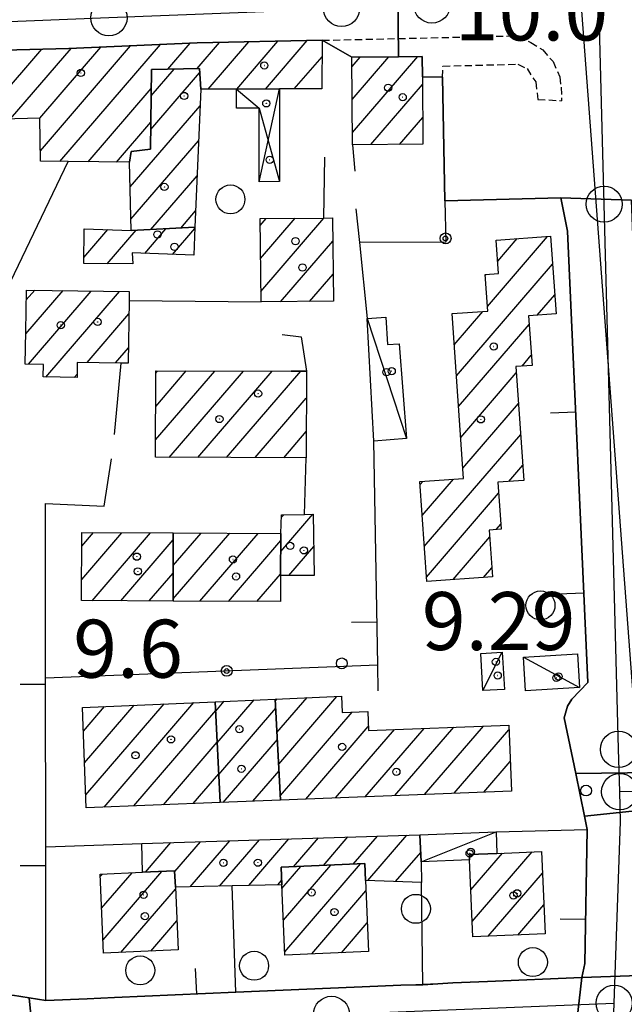
# Model space of a CAD drawing. Extents: x 1740658 to 1744970, y 5042941 to 5046072.
# Drawn here: x 1742530 to 1742613, y 5045443 to 5045579 of the extents above; entities that cross this region are included whole.
import ezdxf

# ---------------------------------------------------------------- set-up
doc = ezdxf.new("R2010")
doc.units = 0
doc.linetypes.add('C', pattern=[10, 5, 5])
doc.linetypes.add('L3', pattern=[1.5, 1, -0.5])
for name, color, linetype in [('11B2', 1, 'C'), ('11D4', 1, 'C'), ('16A1', 1, 'C'), ('17A1', 1, 'C'), ('17C3', 1, 'C'), ('17D4', 1, 'C'), ('19A1', 1, 'C'), ('19B2', 1, 'C'), ('1A1', 4, 'C'), ('1AJ36', 1, 'C'), ('1AP41', 7, 'CONTINUOUS'), ('1C3', 1, 'C'), ('1D4', 1, 'C'), ('297', 7, 'CONTINUOUS'), ('298', 7, 'CONTINUOUS'), ('2L12', 1, 'L3'), ('3A1', 1, 'C'), ('3B2', 1, 'C'), ('5F6', 1, 'C'), ('A2E5', 1, 'C'), ('A2F6', 1, 'C'), ('I2E5', 7, 'CONTINUOUS'), ('I2F6', 7, 'CONTINUOUS'), ('N2H8', 2, 'C'), ('N2P16', 2, 'C')]:
    doc.layers.add(name, color=color, linetype=linetype)

# ---------------------------------------------------------------- blocks, each defined once
blk = doc.blocks.new('11D4')
at = {"layer": '11D4'}
for radius in [0.5, 0.01]:
    blk.add_circle((0, 0), radius, dxfattribs=at)
blk = doc.blocks.new('1AJ36')
at = {"layer": '1AJ36'}
for radius in [0.5, 0.01]:
    blk.add_circle((0, 0), radius, dxfattribs=at)
blk = doc.blocks.new('5F6')
at = {"layer": '5F6'}
blk.add_circle((0, 0), 2, dxfattribs=at)
blk = doc.blocks.new('11B2')
at = {"layer": '11B2'}
blk.add_circle((0, 0), 0.75, dxfattribs=at)
blk = doc.blocks.new('N2P16')
at = {"layer": 'N2P16'}
blk.add_circle((0, -0.00928), 2.5, dxfattribs=at)
blk = doc.blocks.new('N2H8')
at = {"layer": 'N2H8'}
blk.add_circle((0, -0.00928), 2.5, dxfattribs=at)
blk = doc.blocks.new('19B2')
at = {"layer": '19B2'}
for centre, radius in [((0, 0), 0.75), ((0, -0.02417), 0.32738)]:
    blk.add_circle(centre, radius, dxfattribs=at)
blk = doc.blocks.new('19A1')
at = {"layer": '19A1'}
blk.add_line((0, 0), (0, 3.50512), dxfattribs=at)

msp = doc.modelspace()

# ---------------------------------------------------------------- linework, layer by layer
at = {"layer": '16A1'}
msp.add_line((1742792.11636, 5043114.83166), (1742584.43574, 5045888.38548), dxfattribs=at)
at = {"layer": '17A1'}
for p, q in [((1742528.66057, 5045565.22119, -3333), (1742537.03321, 5045574.95051, -3333)), ((1742532.71122, 5045565.32899, -3333), (1742541.14482, 5045575.12806, -3333)), ((1742532.79932, 5045560.83158, -3333), (1742545.25643, 5045575.30561, -3333)), ((1742535.48726, 5045559.35604, -3333), (1742549.36805, 5045575.48316, -3333)), ((1742550.38975, 5045572.0716, -3333), (1742553.47859, 5045575.66163, -3333)), ((1742554.42841, 5045572.16546, -3333), (1742557.52746, 5045575.76628, -3333)), ((1742555.93917, 5045569.32106, -3333), (1742561.55789, 5045575.84949, -3333)), ((1742559.90502, 5045569.32924, -3333), (1742565.58831, 5045575.9327, -3333)), ((1742563.8717, 5045569.33948, -3333), (1742569.61874, 5045576.01592, -3333)), ((1742524.60985, 5045565.1144, -3333), (1742532.98072, 5045574.84057, -3333)), ((1742567.83854, 5045569.34773, -3333), (1742571.67008, 5045573.8007, -3333)), ((1742575.80594, 5045572.46269, -3333), (1742576.914, 5045573.75015, -3333)), ((1742575.83776, 5045567.89989, -3333), (1742580.89729, 5045573.77969, -3333)), ((1742575.86958, 5045563.33709, -3333), (1742584.88259, 5045573.80937, -3333)), ((1742548.02953, 5045563.73428, -3333), (1742554.7766, 5045571.57375, -3333)), ((1742548.08905, 5045568.4032, -3333), (1742551.26476, 5045572.092, -3333)), ((1742578.38599, 5045561.66116, -3333), (1742585.52879, 5045569.96152, -3333)), ((1742539.40328, 5045559.30633, -3333), (1742548.1026, 5045569.41413, -3333)), ((1742545.18925, 5045555.83437, -3333), (1742554.83056, 5045567.03668, -3333)), ((1742582.36922, 5045561.6917, -3333), (1742585.55876, 5045565.39657, -3333)), ((1742543.32015, 5045559.25868, -3333), (1742548.04308, 5045564.74521, -3333)), ((1742545.30034, 5045551.36476, -3333), (1742554.62619, 5045562.19945, -3333)), ((1742545.30321, 5045560.56654, -3333), (1742545.46282, 5045560.752, -3333)), ((1742548.05018, 5045549.96005, -3333), (1742554.42174, 5045557.36322, -3333)), ((1742552.18117, 5045550.16011, -3333), (1742554.21737, 5045552.52599, -3333)), ((1742563.14503, 5045550.51887, -3333), (1742563.95417, 5045551.45901, -3333)), ((1742563.18785, 5045545.96993, -3333), (1742567.94584, 5045551.49719, -3333)), ((1742563.23173, 5045541.42007, -3333), (1742571.93652, 5045551.53531, -3333)), ((1742538.79584, 5045546.0848, -3333), (1742542.11725, 5045549.94396, -3333)), ((1742542.01621, 5045545.2268, -3333), (1742546.00375, 5045549.85994, -3333)), ((1742547.20259, 5045546.65421, -3333), (1742550.13466, 5045550.061, -3333)), ((1742551.04204, 5045546.51552, -3333), (1742554.11434, 5045550.08525, -3333)), ((1742565.95197, 5045539.98205, -3333), (1742573.14928, 5045548.34466, -3333)), ((1742594.47871, 5045539.33441, -3333), (1742602.79323, 5045548.99619, -3333)), ((1742595.91569, 5045545.60382, -3333), (1742598.57282, 5045548.69115, -3333)), ((1742590.21569, 5045529.78248, -3333), (1742603.46996, 5045545.18271, -3333)), ((1742569.94272, 5045540.01917, -3333), (1742573.19209, 5045543.79572, -3333)), ((1742594.18026, 5045543.5874, -3333), (1742594.31588, 5045543.74498, -3333)), ((1742530.77309, 5045535.54025, -3333), (1742535.92312, 5045541.52411, -3333)), ((1742530.84922, 5045540.22848, -3333), (1742532.01732, 5045541.58462, -3333)), ((1742531.14628, 5045531.37409, -3333), (1742539.82899, 5045541.4626, -3333)), ((1742533.5732, 5045529.59418, -3333), (1742543.73478, 5045541.40209, -3333)), ((1742601.3447, 5045538.1136, -3333), (1742603.77856, 5045540.94151, -3333)), ((1742539.25602, 5045531.59733, -3333), (1742545.02412, 5045538.30042, -3333)), ((1742589.62531, 5045538.29498, -3333), (1742589.66683, 5045538.34322, -3333)), ((1742589.92, 5045534.03869, -3333), (1742593.87624, 5045538.6344, -3333)), ((1742590.51037, 5045525.5262, -3333), (1742600.24495, 5045536.83578, -3333)), ((1742543.16359, 5045531.53996, -3333), (1742544.94984, 5045533.61434, -3333)), ((1742599.26466, 5045531.09701, -3333), (1742600.54794, 5045532.58915, -3333)), ((1742548.70108, 5045520.91379, -3333), (1742556.88743, 5045530.42557, -3333)), ((1742548.71355, 5045525.52804, -3333), (1742552.93642, 5045530.43355, -3333)), ((1742548.72509, 5045530.14123, -3333), (1742548.98435, 5045530.44246, -3333)), ((1742550.59104, 5045518.50998, -3333), (1742560.83843, 5045530.41758, -3333)), ((1742554.53927, 5045518.49878, -3333), (1742564.78951, 5045530.4086, -3333)), ((1742558.48843, 5045518.48865, -3333), (1742568.73959, 5045530.39955, -3333)), ((1742590.80606, 5045521.26999, -3333), (1742598.47305, 5045530.17724, -3333)), ((1742537.48176, 5045529.53689, -3333), (1742537.8711, 5045529.98927, -3333)), ((1742562.43767, 5045518.47753, -3333), (1742569.49658, 5045526.67933, -3333)), ((1742591.10182, 5045517.01278, -3333), (1742598.77604, 5045525.9306, -3333)), ((1742566.3869, 5045518.4664, -3333), (1742569.48135, 5045522.06186, -3333)), ((1742585.77771, 5045506.22906, -3333), (1742599.07911, 5045521.68297, -3333)), ((1742597.43546, 5045515.17343, -3333), (1742599.3821, 5045517.43633, -3333)), ((1742585.18926, 5045514.74271, -3333), (1742585.58129, 5045515.1993, -3333)), ((1742585.48402, 5045510.48542, -3333), (1742589.78794, 5045515.48726, -3333)), ((1742586.07247, 5045501.97178, -3333), (1742596.03486, 5045513.54714, -3333)), ((1742565.96423, 5045505.50943, -3333), (1742570.40293, 5045510.66678, -3333)), ((1742566.07273, 5045510.23417, -3333), (1742566.3855, 5045510.59758, -3333)), ((1742595.68663, 5045508.54168, -3333), (1742596.32408, 5045509.28343, -3333)), ((1742538.50624, 5045501.64888, -3333), (1742544.06222, 5045508.1044, -3333)), ((1742538.52709, 5045506.27178, -3333), (1742540.11952, 5045508.12204, -3333)), ((1742539.95427, 5045498.73158, -3333), (1742548.00592, 5045508.08685, -3333)), ((1742543.8952, 5045498.71081, -3333), (1742551.12387, 5045507.10986, -3333)), ((1742551.12962, 5045503.57809, -3333), (1742554.98338, 5045508.05579, -3333)), ((1742551.13653, 5045498.98635, -3333), (1742558.92608, 5045508.03816, -3333)), ((1742554.80798, 5045498.65355, -3333), (1742562.86978, 5045508.0206, -3333)), ((1742558.74884, 5045498.63377, -3333), (1742565.97574, 5045507.02968, -3333)), ((1742589.75046, 5045501.64549, -3333), (1742594.81561, 5045507.53072, -3333)), ((1742567.07459, 5045502.19979, -3333), (1742570.51963, 5045506.2026, -3333)), ((1742593.95987, 5045501.93667, -3333), (1742595.11306, 5045503.27765, -3333)), ((1742547.83513, 5045498.68996, -3333), (1742551.1307, 5045502.51911, -3333)), ((1742562.69076, 5045498.61307, -3333), (1742565.94106, 5045502.39069, -3333)), ((1742565.45082, 5045480.51994, -3333), (1742569.60897, 5045485.35239, -3333)), ((1742565.68284, 5045476.18976, -3333), (1742573.7225, 5045485.53108, -3333)), ((1742538.729, 5045480.74315, -3333), (1742541.64069, 5045484.12735, -3333)), ((1742538.89921, 5045476.34115, -3333), (1742545.75415, 5045484.30704, -3333)), ((1742539.06834, 5045471.94008, -3333), (1742549.86761, 5045484.48673, -3333)), ((1742541.58022, 5045470.25779, -3333), (1742553.98007, 5045484.66634, -3333)), ((1742557.00075, 5045483.48851, -3333), (1742558.17247, 5045484.84993, -3333)), ((1742557.20509, 5045479.12617, -3333), (1742562.28677, 5045485.03169, -3333)), ((1742557.40844, 5045474.76376, -3333), (1742565.27011, 5045483.89719, -3333)), ((1742565.2188, 5045484.85011, -3333), (1742565.49651, 5045485.17278, -3333)), ((1742545.67699, 5045470.41918, -3333), (1742556.99647, 5045483.57243, -3333)), ((1742565.91387, 5045471.85951, -3333), (1742575.80706, 5045483.35446, -3333)), ((1742569.43132, 5045471.34669, -3333), (1742578.05038, 5045481.36122, -3333)), ((1742581.7218, 5045471.82886, -3333), (1742589.84173, 5045481.26345, -3333)), ((1742585.81865, 5045471.98925, -3333), (1742593.93759, 5045481.42377, -3333)), ((1742573.52817, 5045471.50708, -3333), (1742581.64895, 5045480.94374, -3333)), ((1742577.62495, 5045471.66847, -3333), (1742585.74488, 5045481.10306, -3333)), ((1742589.91543, 5045472.15064, -3333), (1742597.46426, 5045480.92167, -3333)), ((1742549.77384, 5045470.57957, -3333), (1742557.20089, 5045479.20909, -3333)), ((1742558.04449, 5045470.90411, -3333), (1742565.50113, 5045479.56694, -3333)), ((1742594.01229, 5045472.31103, -3333), (1742597.63809, 5045476.52495, -3333)), ((1742553.8697, 5045470.73989, -3333), (1742557.40423, 5045474.84668, -3333)), ((1742562.14049, 5045471.06243, -3333), (1742565.73308, 5045475.23776, -3333)), ((1742575.97069, 5045462.38112, -3333), (1742579.30318, 5045466.25315, -3333)), ((1742577.98244, 5045460.11881, -3333), (1742583.3732, 5045466.38345, -3333)), ((1742547.31048, 5045461.27576, -3333), (1742550.80811, 5045465.33968, -3333)), ((1742551.3353, 5045461.35353, -3333), (1742554.87813, 5045465.46998, -3333)), ((1742553.47152, 5045459.23694, -3333), (1742558.94915, 5045465.60035, -3333)), ((1742557.51117, 5045459.33087, -3333), (1742563.0201, 5045465.73172, -3333)), ((1742561.54989, 5045459.42373, -3333), (1742567.09012, 5045465.86202, -3333)), ((1742567.74477, 5045462.02182, -3333), (1742571.16114, 5045465.9924, -3333)), ((1742571.85723, 5045462.20143, -3333), (1742575.23216, 5045466.12278, -3333)), ((1742581.8135, 5045459.97147, -3333), (1742585.28161, 5045464.00108, -3333)), ((1742592.02663, 5045463.23053, -3333), (1742592.45003, 5045463.72357, -3333)), ((1742592.20968, 5045458.84453, -3333), (1742596.55611, 5045463.89468, -3333)), ((1742592.39372, 5045454.45861, -3333), (1742600.66035, 5045464.06365, -3333)), ((1742566.33454, 5045454.64522, -3333), (1742572.87588, 5045462.24563, -3333)), ((1742566.52773, 5045450.27101, -3333), (1742576.98933, 5045462.42531, -3333)), ((1742541.06043, 5045460.67331, -3333), (1742541.35382, 5045461.0142, -3333)), ((1742541.25277, 5045456.29704, -3333), (1742545.46812, 5045461.19596, -3333)), ((1742541.44604, 5045451.92184, -3333), (1742549.58066, 5045461.37457, -3333)), ((1742566.14127, 5045459.02042, -3333), (1742568.76341, 5045462.06602, -3333)), ((1742594.59368, 5045452.41499, -3333), (1742602.10192, 5045461.13885, -3333)), ((1742565.58862, 5045459.51658, -3333), (1742566.09421, 5045460.10403, -3333)), ((1742543.91164, 5045450.18794, -3333), (1742551.44109, 5045458.93646, -3333)), ((1742570.23624, 5045449.9791, -3333), (1742577.72411, 5045458.68037, -3333)), ((1742598.70245, 5045452.59031, -3333), (1742602.2915, 5045456.75936, -3333)), ((1742548.02418, 5045450.36656, -3333), (1742551.62968, 5045454.55689, -3333)), ((1742574.34501, 5045450.15442, -3333), (1742577.91276, 5045454.29981, -3333))]:
    msp.add_line(p, q, dxfattribs=at)
at = {"layer": '17C3'}
for p, q in [((1742577.88699, 5045537.68466, -3333), (1742583.30454, 5045521.10735, -3333)), ((1742593.8628, 5045486.31932, -3333), (1742596.54525, 5045491.61291, -3333)), ((1742599.46219, 5045490.94982, -3333), (1742607.17356, 5045486.74351, -3333)), ((1742585.33507, 5045462.71135, -3333), (1742595.71429, 5045466.81927, -3333))]:
    msp.add_line(p, q, dxfattribs=at)
at = {"layer": '17D4'}
msp.add_line((1742563.00557, 5045556.54586, -3333), (1742565.77689, 5045569.34376, -3333), dxfattribs=at)
msp.add_polyline3d([(1742559.86996, 5045569.32862, -3333), (1742562.98255, 5045566.68241, -3333), (1742565.81794, 5045556.5559, -3333)], dxfattribs=at)
at = {"layer": '1A1'}
for points in [[(1742554.92737, 5045569.3195, 13.88), (1742554.73677, 5045572.17251, 13.88), (1742548.13517, 5045572.01909, 13.88), (1742547.99513, 5045561.01987, 13.88), (1742545.32948, 5045560.738, 13.88), (1742545.105, 5045559.2359, 13.88), (1742536.61961, 5045559.34156, 13.88), (1742532.82302, 5045559.39019, 13.88), (1742532.72326, 5045565.32889, 13.88), (1742515.48858, 5045564.87257, 13.88), (1742515.15242, 5045574.38292, 13.88), (1742536.72828, 5045574.9377, 13.88), (1742554.41729, 5045575.70184, 13.88), (1742571.69052, 5045576.05875, 13.88), (1742571.62888, 5045569.35579, 13.88), (1742565.77689, 5045569.34376, 13.88), (1742559.86996, 5045569.32862, 13.88), (1742554.92737, 5045569.3195, 13.88)], [(1742575.7974, 5045573.74174, 15.72), (1742582.23442, 5045573.78956, 15.72), (1742585.49999, 5045573.81449, 15.72), (1742585.5214, 5045571.011, 15.72), (1742585.58277, 5045561.71473, 15.72), (1742575.88111, 5045561.64306, 15.72), (1742575.7974, 5045573.74174, 15.72)], [(1742554.92737, 5045569.3195, 20.6), (1742554.12174, 5045550.25429, 20.6), (1742545.3392, 5045549.82823, 20.6), (1742545.105, 5045559.2359, 20.6), (1742545.32948, 5045560.738, 20.6), (1742547.99513, 5045561.01987, 20.6), (1742548.13517, 5045572.01909, 20.6), (1742554.73677, 5045572.17251, 20.6), (1742554.92737, 5045569.3195, 20.6)], [(1742563.13641, 5045551.45092, 16.12), (1742571.8974, 5045551.53539, 16.12), (1742573.11901, 5045551.54765, 16.12), (1742573.22787, 5045540.05058, 16.12), (1742563.24504, 5045539.95684, 16.12), (1742563.13641, 5045551.45092, 16.12)], [(1742545.3392, 5045549.82823, 13.78), (1742554.12174, 5045550.25429, 13.78), (1742553.95527, 5045546.41076, 13.78), (1742553.95527, 5045546.41076, 13.78), (1742553.95527, 5045546.41076, 13.78), (1742545.44682, 5045546.71728, 13.78), (1742545.54371, 5045545.20916, 13.78), (1742538.78762, 5045545.24375, 13.78), (1742538.83395, 5045550.06212, 13.78), (1742545.3392, 5045549.82823, 13.78)], [(1742585.15921, 5045515.1707, 20.74), (1742591.20079, 5045515.58404, 20.74), (1742589.62195, 5045538.33986, 20.74), (1742594.52471, 5045538.67995, 20.74), (1742594.16928, 5045543.73401, 20.74), (1742596.03982, 5045543.86607, 20.74), (1742595.71004, 5045548.48378, 20.74), (1742603.19123, 5045549.025, 20.74), (1742603.9702, 5045538.3022, 20.74), (1742600.15968, 5045538.02786, 20.74), (1742600.64844, 5045531.19362, 20.74), (1742598.41159, 5045531.03814, 20.74), (1742599.53309, 5045515.32651, 20.74), (1742595.9323, 5045515.06386, 20.74), (1742596.371, 5045508.58993, 20.74), (1742594.74979, 5045508.47654, 20.74), (1742595.20104, 5045502.0226, 20.74), (1742586.1128, 5045501.39312, 20.74), (1742585.15921, 5045515.1707, 20.74)], [(1742545.07023, 5045541.38075, 13.94), (1742545.05309, 5045540.14992, 13.94), (1742544.91668, 5045531.51279, 13.94), (1742543.95982, 5045531.52738, 13.94), (1742537.89656, 5045531.61787, 13.94), (1742537.86427, 5045529.53144, 13.94), (1742533.18163, 5045529.59996, 13.94), (1742533.21591, 5045531.33854, 13.94), (1742530.71345, 5045531.3818, 13.94), (1742530.77719, 5045535.86049, 13.94), (1742530.87263, 5045541.60319, 13.94), (1742545.07023, 5045541.38075, 13.94)], [(1742569.50801, 5045530.39692, 21.05), (1742569.47046, 5045518.45764, 21.05), (1742548.69516, 5045518.51542, 21.05), (1742548.72655, 5045530.44321, 21.05), (1742567.39245, 5045530.40296, 21.05), (1742569.50801, 5045530.39692, 21.05)], [(1742565.98278, 5045508.00703, 14.13), (1742566.08703, 5045510.59228, 14.13), (1742569.232, 5045510.64728, 14.13), (1742570.43699, 5045510.66732, 14.13), (1742570.59331, 5045502.20556, 14.13), (1742565.93944, 5045502.19802, 14.13), (1742565.98278, 5045508.00703, 14.13)], [(1742551.13704, 5045498.67148, 16.09), (1742538.49346, 5045498.73952, 16.09), (1742538.53437, 5045508.12969, 16.09), (1742551.12198, 5045508.07249, 16.09), (1742551.13704, 5045498.67148, 16.09)], [(1742565.98278, 5045508.00703, 19.16), (1742565.93944, 5045502.19802, 19.16), (1742565.93531, 5045498.59731, 19.16), (1742551.13704, 5045498.67148, 19.16), (1742551.12198, 5045508.07249, 19.16), (1742565.98278, 5045508.00703, 19.16)], [(1742565.20163, 5045485.15972, 22.34), (1742574.34724, 5045485.55882, 22.34), (1742574.43839, 5045483.29709, 22.34), (1742577.9686, 5045483.44413, 22.34), (1742578.07211, 5045480.80324, 22.34), (1742597.43848, 5045481.56059, 22.34), (1742597.79915, 5045472.45924, 22.34), (1742565.94945, 5045471.21029, 22.34), (1742565.20163, 5045485.15972, 22.34)], [(1742556.93996, 5045484.79574, 21.97), (1742557.58952, 5045470.88608, 21.97), (1742539.13731, 5045470.16209, 21.97), (1742538.60287, 5045483.99412, 21.97), (1742556.93996, 5045484.79574, 21.97)], [(1742556.93996, 5045484.79574, 12.95), (1742565.20163, 5045485.15972, 12.95), (1742565.94945, 5045471.21029, 12.95), (1742557.58952, 5045470.88608, 12.95), (1742556.93996, 5045484.79574, 12.95)], [(1742546.8796, 5045461.25753, 11.79), (1742546.77913, 5045465.21044, 11.79), (1742585.18108, 5045466.44162, 11.79), (1742585.33507, 5045462.71135, 11.79), (1742585.36999, 5045459.83465, 11.79), (1742577.66161, 5045460.13089, 11.79), (1742577.55807, 5045462.45086, 11.79), (1742566.0164, 5045461.94654, 11.79), (1742566.11821, 5045459.52916, 11.79), (1742559.2512, 5045459.37092, 11.79), (1742551.43018, 5045459.18937, 11.79), (1742551.33104, 5045461.4505, 11.79), (1742546.8796, 5045461.25753, 11.79)], [(1742592.00619, 5045463.70437, 16.07), (1742595.80228, 5045463.8633, 16.07), (1742601.97309, 5045464.11783, 16.07), (1742602.46434, 5045452.75069, 16.07), (1742592.4823, 5045452.32507, 16.07), (1742592.03717, 5045462.9826, 16.07), (1742592.00619, 5045463.70437, 16.07)], [(1742577.66161, 5045460.13089, 16.25), (1742578.08389, 5045450.31408, 16.25), (1742566.5483, 5045449.82225, 16.25), (1742566.11821, 5045459.52916, 16.25), (1742566.0164, 5045461.94654, 16.25), (1742577.55807, 5045462.45086, 16.25), (1742577.66161, 5045460.13089, 16.25)], [(1742546.8796, 5045461.25753, 16.01), (1742551.33104, 5045461.4505, 16.01), (1742551.43018, 5045459.18937, 16.01), (1742551.80371, 5045450.53227, 16.01), (1742541.52655, 5045450.08354, 16.01), (1742541.0459, 5045461.00117, 16.01), (1742546.8796, 5045461.25753, 16.01)]]:
    msp.add_polyline3d(points, close=True, dxfattribs=at)
at = {"layer": '1AP41'}
msp.add_polyline3d([(1742515.15242, 5045574.38292, 10.525), (1742536.72828, 5045574.9377, 10.65), (1742554.41729, 5045575.70184, 10.127), (1742571.69052, 5045576.05875, 11.15), (1742575.7974, 5045573.74174, 10.645), (1742582.23442, 5045573.78956, 10.256), (1742582.23442, 5045573.78956, 10.256), (1742585.49999, 5045573.81449, 10.234), (1742585.5214, 5045571.011, 9.75), (1742588.29153, 5045570.9557, 9.74), (1742588.62021, 5045553.91202, 9.613), (1742604.60507, 5045554.31786, 10.259), (1742605.55846, 5045549.74284, 10.439), (1742608.35825, 5045487.46306, 9.488), (1742606.14151, 5045485.15085, 9.462), (1742605.54079, 5045484.17316, 9.451), (1742605.0831, 5045482.54428, 9.43), (1742606.66923, 5045474.86354, 9.324), (1742607.27255, 5045471.9231, 9.343), (1742607.87679, 5045468.98374, 9.361), (1742608.24776, 5045467.17722, 9.396), (1742607.94163, 5045448.65989, 9.545), (1742607.49695, 5045446.75017, 9.554), (1742594.50848, 5045446.20068, 9.687), (1742589.70538, 5045445.98941, 9.685), (1742585.58122, 5045445.71164, 9.684), (1742582.55143, 5045445.68532, 9.681), (1742579.35035, 5045445.53585, 9.673), (1742559.77878, 5045444.69294, 9.8), (1742543.04229, 5045443.97208, 9.647), (1742539.27771, 5045443.80749, 9.692), (1742533.53776, 5045443.55815, 9.673), (1742531.25328, 5045443.93164, 9.672), (1742528.96111, 5045444.30054, 9.672)], dxfattribs=at)
at = {"layer": '1C3'}
for points in [[(1742578.80132, 5045520.76207, 12.691), (1742577.88699, 5045537.68466, 12.691), (1742580.46043, 5045537.8453, 12.691), (1742580.70304, 5045534.08355, 12.691), (1742582.30061, 5045534.19116, 12.691), (1742583.30454, 5045521.10735, 12.691), (1742578.80132, 5045520.76207, 12.691)], [(1742596.54525, 5045491.61291, 12.112), (1742596.83458, 5045486.49073, 12.112), (1742593.8628, 5045486.31932, 12.112), (1742593.55751, 5045491.44031, 12.112), (1742596.54525, 5045491.61291, 12.112)], [(1742599.74043, 5045486.29716, 12.369), (1742599.46219, 5045490.94982, 12.369), (1742606.89573, 5045491.40422, 12.369), (1742607.17356, 5045486.74351, 12.369), (1742599.74043, 5045486.29716, 12.369)], [(1742585.18108, 5045466.44162, 13.74), (1742595.71429, 5045466.81927, 13.74), (1742595.80228, 5045463.8633, 13.74), (1742592.00619, 5045463.70437, 13.74), (1742592.03717, 5045462.9826, 13.74), (1742585.33507, 5045462.71135, 13.74), (1742585.18108, 5045466.44162, 13.74)]]:
    msp.add_polyline3d(points, close=True, dxfattribs=at)
at = {"layer": '1D4'}
msp.add_polyline3d([(1742559.86996, 5045569.32862, 12.16), (1742565.77689, 5045569.34376, 12.16), (1742565.81794, 5045556.5559, 12.16), (1742563.00557, 5045556.54586, 12.16), (1742562.98255, 5045566.68241, 12.16), (1742559.88124, 5045566.67379, 12.16), (1742559.86996, 5045569.32862, 12.16)], close=True, dxfattribs=at)
at = {"layer": '297'}
msp.add_polyline3d([(1742640.2542, 5045595.22611, 11.25), (1742641.40091, 5045554.28348, 10.74), (1742630.57506, 5045553.94308, 10.516), (1742616.89371, 5045553.43195, 11.095), (1742614.32706, 5045554.01096, 11.31), (1742604.60507, 5045554.31786, 10.259), (1742588.62021, 5045553.91202, 9.613), (1742588.29153, 5045570.9557, 9.74), (1742585.5214, 5045571.011, 9.75), (1742585.49999, 5045573.81449, 10.234), (1742582.23442, 5045573.78956, 10.256), (1742582.06913, 5045587.49981, 11.05)], dxfattribs=at)
for points in [[(1742606.66923, 5045474.86354, 9.324), (1742617.35962, 5045475.01728, 9.378), (1742617.49741, 5045469.82959, 9.387), (1742616.42686, 5045469.79555, 9.377), (1742615.35623, 5045469.7625, 9.366), (1742607.87679, 5045468.98374, 9.361), (1742607.27255, 5045471.9231, 9.343), (1742606.66923, 5045474.86354, 9.324)], [(1742607.49695, 5045446.75017, 9.554), (1742615.4159, 5045446.99019, 9.503), (1742615.43667, 5045444.5166, 9.5), (1742615.52017, 5045443.40162, 9.498), (1742615.52823, 5045441.20488, 9.496), (1742606.7831, 5045440.27917, 9.604), (1742607.49695, 5045446.75017, 9.554)], [(1742524.65376, 5045444.1655, 9.674), (1742528.96111, 5045444.30054, 9.672), (1742531.25328, 5045443.93164, 9.672), (1742532.05704, 5045435.91752, 9.769), (1742532.45733, 5045428.42979, 9.734), (1742532.85762, 5045420.94207, 9.699), (1742525.3815, 5045420.85555, 9.732), (1742524.65376, 5045444.1655, 9.674)]]:
    msp.add_polyline3d(points, close=True, dxfattribs=at)
at = {"layer": '298'}
for points in [[(1742540.09959, 5045586.94212, 11.171), (1742543.50418, 5045586.98548, 11.151), (1742550.58046, 5045587.08118, 11.108), (1742569.7809, 5045587.33571, 10.992), (1742582.06913, 5045587.49981, 11.05), (1742582.23442, 5045573.78956, 10.256), (1742575.7974, 5045573.74174, 10.645), (1742571.69052, 5045576.05875, 11.15), (1742554.41729, 5045575.70184, 10.127), (1742536.72828, 5045574.9377, 10.65), (1742515.15242, 5045574.38292, 10.525), (1742512.75428, 5045573.66276, 10.383), (1742502.79722, 5045572.91706, 9.854), (1742502.1025, 5045581.87204, 10.21), (1742514.62827, 5045582.22542, 10.739), (1742522.93667, 5045582.48761, 11.37), (1742540.09959, 5045586.94212, 11.171)], [(1742604.60507, 5045554.31786, 10.259), (1742614.32706, 5045554.01096, 11.31), (1742615.30109, 5045528.67152, 9.587), (1742616.00725, 5045510.35034, 9.565), (1742616.39863, 5045499.88835, 9.531), (1742617.35962, 5045475.01728, 9.378), (1742606.66923, 5045474.86354, 9.324), (1742605.0831, 5045482.54428, 9.43), (1742605.54079, 5045484.17316, 9.451), (1742606.14151, 5045485.15085, 9.462), (1742608.35825, 5045487.46306, 9.488), (1742605.55846, 5045549.74284, 10.439), (1742604.60507, 5045554.31786, 10.259)], [(1742615.35623, 5045469.7625, 9.366), (1742615.38816, 5045464.42146, 9.427), (1742615.44537, 5045456.33238, 9.514), (1742615.39475, 5045449.46877, 9.506), (1742615.4159, 5045446.99019, 9.503), (1742607.49695, 5045446.75017, 9.554), (1742607.94163, 5045448.65989, 9.545), (1742608.24776, 5045467.17722, 9.396), (1742607.87679, 5045468.98374, 9.361), (1742615.35623, 5045469.7625, 9.366)], [(1742606.7831, 5045440.27917, 9.604), (1742588.73062, 5045439.34644, 9.726), (1742577.54526, 5045438.77153, 9.725), (1742569.27225, 5045438.34452, 9.853), (1742550.36128, 5045437.35852, 9.773), (1742532.87071, 5045436.44881, 9.76), (1742532.05704, 5045435.91752, 9.769), (1742531.25328, 5045443.93164, 9.672), (1742533.53776, 5045443.55815, 9.673), (1742539.27771, 5045443.80749, 9.692), (1742543.04229, 5045443.97208, 9.647), (1742559.77878, 5045444.69294, 9.8), (1742579.35035, 5045445.53585, 9.673), (1742582.55143, 5045445.68532, 9.681), (1742585.58122, 5045445.71164, 9.684), (1742589.70538, 5045445.98941, 9.685), (1742594.50848, 5045446.20068, 9.687), (1742607.49695, 5045446.75017, 9.554), (1742606.7831, 5045440.27917, 9.604)]]:
    msp.add_polyline3d(points, close=True, dxfattribs=at)
at = {"layer": '2L12'}
for points in [[(1742571.69052, 5045576.05875, 11.15), (1742597.11132, 5045576.64274, 11.16), (1742598.80877, 5045576.67559, 11.01), (1742600.46011, 5045575.75725, 10.99), (1742602.12758, 5045574.73081, 10.94), (1742603.55685, 5045573.12189, 10.86), (1742604.45967, 5045571.00319, 10.79), (1742604.64277, 5045569.60282, 10.72), (1742604.72926, 5045567.72485, 9.53)], [(1742588.29153, 5045570.9557, 9.74), (1742588.3561, 5045572.50399, 9.74), (1742598.6862, 5045572.76815, 9.64), (1742599.95502, 5045572.15012, 9.54), (1742601.15065, 5045570.3131, 9.64), (1742601.45591, 5045567.91095, 9.69), (1742604.72926, 5045567.72485, 9.53)]]:
    msp.add_polyline3d(points, dxfattribs=at)
at = {"layer": '3A1'}
for p, q in [((1742533.53051, 5045464.78689, 9.571), (1742546.77913, 5045465.21044, 9.61)), ((1742582.55143, 5045445.68532, 9.681), (1742589.70538, 5045445.98941, 9.685)), ((1742533.53776, 5045443.55815, 9.673), (1742539.27771, 5045443.80749, 9.692))]:
    msp.add_line(p, q, dxfattribs=at)
for points in [[(1742576.34838, 5045552.79239, 9.61), (1742576.8211, 5045548.1543, 9.61), (1742577.88699, 5045537.68466, 9.61)], [(1742605.0831, 5045482.54428, 9.43), (1742605.54079, 5045484.17316, 9.451), (1742606.14151, 5045485.15085, 9.462), (1742608.35825, 5045487.46306, 9.488), (1742605.55846, 5045549.74284, 10.439)], [(1742579.40766, 5045486.29783, 9.555), (1742579.3453, 5045489.86247, 9.586), (1742578.80132, 5045520.76207, 9.61)], [(1742533.53776, 5045443.55815, 9.673), (1742533.53051, 5045464.78689, 9.571), (1742533.52542, 5045488.07575, 9.559), (1742533.52356, 5045512.16516, 9.616)], [(1742595.71429, 5045466.81927, 9.517), (1742608.24776, 5045467.17722, 9.396), (1742607.94163, 5045448.65989, 9.545), (1742607.49695, 5045446.75017, 9.554), (1742594.50848, 5045446.20068, 9.687)], [(1742543.04229, 5045443.97208, 9.647), (1742559.77878, 5045444.69294, 9.8), (1742579.35035, 5045445.53585, 9.673)]]:
    msp.add_polyline3d(points, dxfattribs=at)
at = {"layer": '3B2'}
for p, q in [((1742575.88111, 5045561.64306, 9.61), (1742576.21022, 5045557.98507, 9.61)), ((1742571.8974, 5045551.53539, 9.61), (1742572.05296, 5045559.93024, 9.61)), ((1742588.62021, 5045553.91202, 9.613), (1742604.60507, 5045554.31786, 10.259)), ((1742545.05309, 5045540.14992, 9.566), (1742563.24504, 5045539.95684, 9.61)), ((1742543.02167, 5045521.66385, 9.559), (1742543.95982, 5045531.52738, 9.543)), ((1742569.232, 5045510.64728, 9.61), (1742569.47046, 5045518.45764, 9.61)), ((1742533.52542, 5045488.07575, 9.559), (1742579.3453, 5045489.86247, 9.586)), ((1742585.58122, 5045445.71164, 9.684), (1742585.36999, 5045459.83465, 9.61)), ((1742559.77878, 5045444.69294, 9.8), (1742559.2512, 5045459.37092, 9.61))]:
    msp.add_line(p, q, dxfattribs=at)
for points in [[(1742585.5214, 5045571.011, 9.75), (1742588.29153, 5045570.9557, 9.74), (1742588.62021, 5045553.91202, 9.613), (1742588.73229, 5045548.22397, 9.61), (1742576.8211, 5045548.1543, 9.61)], [(1742501.07031, 5045525.34979, 9.915), (1742498.30694, 5045525.63626, 10.068), (1742501.78127, 5045515.85648, 9.796), (1742507.0995, 5045506.57783, 9.838), (1742525.38399, 5045506.82292, 9.715), (1742527.63405, 5045511.39514, 9.662), (1742528.54271, 5045517.78243, 9.61), (1742528.71369, 5045542.80444, 9.555), (1742536.61961, 5045559.34156, 9.836)], [(1742566.15997, 5045535.4505, 9.61), (1742568.79937, 5045535.15875, 9.61), (1742569.50801, 5045530.39692, 9.61), (1742567.39245, 5045530.40296, 9.61)], [(1742533.52356, 5045512.16516, 9.616), (1742541.61466, 5045511.78025, 9.602), (1742542.62328, 5045518.29237, 9.564)]]:
    msp.add_polyline3d(points, dxfattribs=at)
at = {"layer": 'A2E5', "flags": 128}
for points in [[(1742496.35144, 5045577.3786), (1742513.70148, 5045578.06219), (1742542.26263, 5045579.19126), (1742574.36165, 5045580.45892), (1742586.838, 5045580.95002)], [(1742612.74692, 5045472.38423), (1742612.59128, 5045478.22548), (1742610.60059, 5045553.45809), (1742609.85373, 5045581.52237)], [(1742611.97833, 5045443.19554), (1742612.85246, 5045468.24315), (1742612.74692, 5045472.38423)], [(1742610.51268, 5045400.93706), (1742610.80884, 5045409.43672), (1742611.97833, 5045443.19554)]]:
    msp.add_lwpolyline(points, dxfattribs=at)
at = {"layer": 'A2F6', "flags": 128}
for points in [[(1742612.74692, 5045472.38423), (1742640.9612, 5045473.11019), (1742658.02437, 5045473.55365)], [(1742529.25017, 5045439.91847), (1742532.219, 5045440.0355), (1742542.09335, 5045440.42598), (1742572.97315, 5045441.64942), (1742611.97833, 5045443.19554)]]:
    msp.add_lwpolyline(points, dxfattribs=at)
at = {"layer": 'I2E5'}
for points in [[(1742502.79722, 5045572.91706, 9.854), (1742512.75428, 5045573.66276, 10.383), (1742515.15242, 5045574.38292, 10.525), (1742536.72828, 5045574.9377, 10.65), (1742554.41729, 5045575.70184, 10.127), (1742571.69052, 5045576.05875, 11.15), (1742575.7974, 5045573.74174, 10.645), (1742582.23442, 5045573.78956, 10.256)], [(1742582.23442, 5045573.78956, 10.256), (1742585.49999, 5045573.81449, 10.234), (1742585.5214, 5045571.011, 9.75), (1742588.29153, 5045570.9557, 9.74), (1742588.62021, 5045553.91202, 9.613), (1742604.60507, 5045554.31786, 10.259)], [(1742606.66923, 5045474.86354, 9.324), (1742605.0831, 5045482.54428, 9.43), (1742605.54079, 5045484.17316, 9.451), (1742606.14151, 5045485.15085, 9.462), (1742608.35825, 5045487.46306, 9.488), (1742605.55846, 5045549.74284, 10.439), (1742604.60507, 5045554.31786, 10.259)], [(1742606.66923, 5045474.86354, 9.324), (1742607.27255, 5045471.9231, 9.343), (1742607.87679, 5045468.98374, 9.361)], [(1742607.49695, 5045446.75017, 9.554), (1742607.94163, 5045448.65989, 9.545), (1742608.24776, 5045467.17722, 9.396), (1742607.87679, 5045468.98374, 9.361)], [(1742524.65376, 5045444.1655, 9.674), (1742528.96111, 5045444.30054, 9.672), (1742531.25328, 5045443.93164, 9.672)]]:
    msp.add_polyline3d(points, dxfattribs=at)
at = {"layer": 'I2F6'}
msp.add_polyline3d([(1742531.25328, 5045443.93164, 9.672), (1742533.53776, 5045443.55815, 9.673), (1742539.27771, 5045443.80749, 9.692), (1742543.04229, 5045443.97208, 9.647), (1742559.77878, 5045444.69294, 9.8), (1742579.35035, 5045445.53585, 9.673), (1742582.55143, 5045445.68532, 9.681), (1742585.58122, 5045445.71164, 9.684), (1742589.70538, 5045445.98941, 9.685), (1742594.50848, 5045446.20068, 9.687), (1742607.49695, 5045446.75017, 9.554)], dxfattribs=at)

# ---------------------------------------------------------------- block references
at = {"layer": '11B2'}
for p in [(1742574.39311, 5045490.07528, 9.6), (1742608.09765, 5045472.52947, 9.29)]:
    msp.add_blockref('11B2', p, dxfattribs=at)
at = {"layer": '11D4'}
for p in [(1742538.38392, 5045571.55156, 13.88), (1742580.79962, 5045569.51307, 15.72), (1742552.6472, 5045568.37651, 20.6), (1742564.44803, 5045559.5683, 12.16), (1742551.31446, 5045547.56489, 13.78), (1742567.99945, 5045548.34409, 16.12), (1742540.69916, 5045537.19526, 13.94), (1742581.27611, 5045530.40873, 12.691), (1742562.83742, 5045527.30788, 21.05), (1742593.58162, 5045523.75342, 20.74), (1742569.16582, 5045505.67899, 14.13), (1742546.10938, 5045504.80675, 16.09), (1742559.37923, 5045504.42457, 19.16), (1742595.90721, 5045488.41503, 12.112), (1742604.30885, 5045488.27602, 12.369), (1742550.8258, 5045479.59315, 21.97), (1742560.53968, 5045475.53782, 12.95), (1742581.92152, 5045475.12128, 22.34), (1742592.03335, 5045463.86386, 13.74), (1742558.04946, 5045462.54836, 11.79), (1742547.04898, 5045458.15222, 16.01), (1742570.23286, 5045458.47437, 16.25), (1742598.59014, 5045458.34855, 16.07)]:
    msp.add_blockref('11D4', p, dxfattribs=at)
at = {"layer": '19A1'}
for p, rotation in [((1742606.68087, 5045524.76553, -3333), 92.57299999999998), ((1742607.80428, 5045499.78828, -3333), 92.57299999999998), ((1742579.24132, 5045495.76375, -3333), 91.013), ((1742533.52557, 5045487.16313, -3333), 90.01299999999999), ((1742533.53164, 5045462.1604, -3333), 90.023), ((1742608.04177, 5045454.71485, -3333), 89.053), ((1742554.3716, 5045444.45949, -3333), 2.462999999999989)]:
    msp.add_blockref('19A1', p, dxfattribs=dict(at, rotation=rotation))
at = {"layer": '19B2'}
for p, rotation in [((1742588.72265, 5045548.7277, -3333), 271.133), ((1742558.50879, 5045489.05018, -3333), 2.233000000000001)]:
    msp.add_blockref('19B2', p, dxfattribs=dict(at, rotation=rotation))
at = {"layer": '1AJ36'}
for p in [(1742563.70025, 5045572.59307, 9.61), (1742582.79404, 5045568.20523, 9.61), (1742563.97478, 5045567.36046, 9.758), (1742549.91244, 5045555.82705, 9.61), (1742548.97028, 5045549.25773, 9.61), (1742568.96985, 5045544.70705, 9.61), (1742535.60765, 5045536.75077, 9.5), (1742595.35209, 5045533.80566, 9.61), (1742580.55809, 5045530.26069, 9.659), (1742557.50486, 5045523.80155, 9.61), (1742567.27077, 5045506.28925, 9.61), (1742546.24619, 5045502.77911, 9.61), (1742559.79767, 5045502.07804, 9.61), (1742595.66514, 5045490.28135, 9.638), (1742604.00278, 5045488.07759, 9.515), (1742560.25647, 5045480.99342, 9.61), (1742574.43264, 5045478.55296, 9.61), (1742545.92197, 5045477.39261, 9.61), (1742592.19062, 5045464.06719, 9.691), (1742562.81912, 5045462.57661, 9.61), (1742598.07079, 5045458.05192, 9.61), (1742547.23063, 5045455.20427, 9.61), (1742573.37379, 5045455.77111, 9.61)]:
    msp.add_blockref('1AJ36', p, dxfattribs=at)
at = {"layer": '5F6'}
for p in [(1742559.02777, 5045554.11279, 13.73), (1742601.81132, 5045498.08284, 12.28), (1742584.61549, 5045456.20984, 12.8), (1742562.29379, 5045448.35231, 12.8), (1742600.75831, 5045448.85505, 12.81), (1742546.57694, 5045447.71584, 12.49)]:
    msp.add_blockref('5F6', p, dxfattribs=at)
at = {"layer": 'N2H8'}
for p in [(1742586.838, 5045580.95002), (1742612.74692, 5045472.38423), (1742611.97833, 5045443.19554)]:
    msp.add_blockref('N2H8', p, dxfattribs=at)
at = {"layer": 'N2P16'}
for p in [(1742542.26263, 5045579.19126), (1742574.36165, 5045580.45892), (1742610.60059, 5045553.45809), (1742612.59128, 5045478.22548), (1742572.97315, 5045441.64942)]:
    msp.add_blockref('N2P16', p, dxfattribs=at)

# ---------------------------------------------------------------- texts
at = {"layer": '11B2'}
for s, p in [('10.0                                   ', (1742589.95591, 5045576.03666)), ('9.29                                   ', (1742585.43523, 5045491.92017)), ('9.6                                    ', (1742537.32317, 5045488.10543))]:
    msp.add_text(s, height=8, dxfattribs=at).set_placement(p)

doc.saveas('drawing.dxf')
